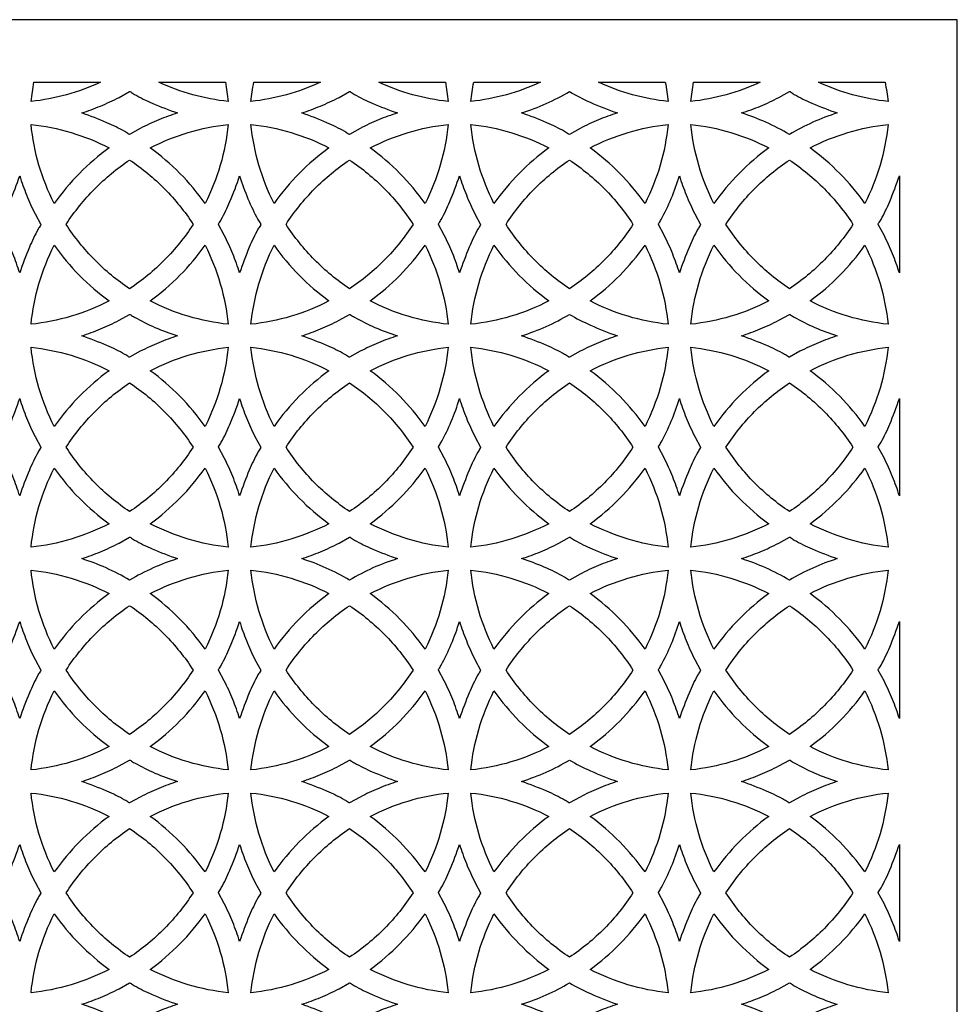
# Model space of a CAD drawing. Extents: x -96 to 96, y -125 to 125.
# Drawn here: x 68 to 96, y -41 to -11 of the extents above; entities that cross this region are included whole.
import ezdxf

# ---------------------------------------------------------------- set-up
doc = ezdxf.new("R2010")
doc.units = 0
doc.layers.add('PAGE_5', color=18, linetype='CONTINUOUS')

msp = doc.modelspace()

# ---------------------------------------------------------------- linework, layer by layer
at = {"layer": 'PAGE_5'}
msp.add_lwpolyline([(39.084, -10.763), (39.084, -125.2), (96.304, -125.2), (96.304, -10.763)], close=True, dxfattribs=at)
for points in [[(68.126, -12.67), (70.159, -12.67, -0.04163), (69.123, -13.052, -0.041738), (68.04, -13.257, -0.005428), (68.08, -12.963, -0.005432)], [(73.971, -12.67, -0.005322), (74.017, -12.963, -0.005317), (74.057, -13.257, -0.04175), (72.974, -13.052, -0.041716), (71.938, -12.67)], [(74.836, -12.67), (76.869, -12.67, -0.041716), (75.834, -13.052, -0.04175), (74.751, -13.257, -0.005317), (74.79, -12.963, -0.005322)], [(80.682, -12.67, -0.005434), (80.728, -12.963, -0.005429), (80.767, -13.257, -0.041738), (79.684, -13.052, -0.041699), (78.649, -12.67)], [(81.547, -12.67), (83.58, -12.67, -0.041716), (82.545, -13.052, -0.04175), (81.461, -13.257, -0.005206), (81.501, -12.963, -0.005212)], [(87.394, -12.67, -0.005436), (87.439, -12.963, -0.00543), (87.477, -13.257, -0.041739), (86.393, -13.052, -0.041812), (85.359, -12.67)], [(88.257, -12.67), (90.289, -12.67, -0.041864), (89.255, -13.052, -0.041826), (88.171, -13.257, -0.005428), (88.211, -12.963, -0.005432)], [(94.103, -12.67, -0.005432), (94.149, -12.963, -0.005428), (94.189, -13.257, -0.041643), (93.106, -13.052, -0.041481), (92.068, -12.67)], [(72.51, -13.608, 0.021422), (71.935, -13.818, 0.021051), (71.37, -14.081), (71.049, -14.261, -0.161749), (71.016, -14.25, 0.035443), (70.901, -14.174, 0.025973), (70.357, -13.906, 0.019051), (69.587, -13.608, 0.021045), (70.163, -13.396, 0.020802), (70.727, -13.134), (71.049, -12.955, -0.161793), (71.082, -12.966, 0.035577), (71.197, -13.042, 0.026022), (71.736, -13.308, 0.018824)], [(79.221, -13.608, 0.021386), (78.646, -13.818, 0.020994), (78.081, -14.081), (77.759, -14.261, -0.161837), (77.727, -14.25, 0.035533), (77.611, -14.174, 0.026068), (77.069, -13.906, 0.019039), (76.298, -13.608, 0.02101), (76.875, -13.396, 0.020849), (77.438, -13.134), (77.759, -12.955, -0.161787), (77.792, -12.966, 0.035546), (77.908, -13.042, 0.025946), (78.447, -13.308, 0.018788)], [(85.93, -13.608, 0.021239), (85.358, -13.818, 0.020714), (84.792, -14.081), (84.47, -14.261, -0.161922), (84.437, -14.25, 0.035695), (84.322, -14.174, 0.026342), (83.782, -13.907, 0.019107), (83.007, -13.608, 0.02774), (83.763, -13.319, 0.028229), (84.47, -12.955, 0.027436), (85.103, -13.281, 0.021931)], [(92.642, -13.608, 0.028256), (91.893, -13.893, 0.028269), (91.182, -14.261, 0.027698), (90.463, -13.892, 0.028056), (89.718, -13.608, 0.021077), (90.294, -13.397, 0.02074), (90.859, -13.134), (91.182, -12.955, -0.161883), (91.214, -12.966, 0.035658), (91.329, -13.042, 0.026215), (91.867, -13.308, 0.018934)], [(70.42, -14.673, 0.040754), (69.516, -15.451, 0.040526), (68.745, -16.369, -0.045934), (68.282, -15.197, -0.04593), (68.04, -13.96, -0.047132), (69.261, -14.204, -0.046961)], [(71.678, -14.673, -0.047039), (72.835, -14.204, -0.047152), (74.057, -13.96, -0.04591), (73.815, -15.198, -0.045955), (73.352, -16.369, 0.040569), (72.583, -15.452, 0.040665)], [(77.13, -14.673, 0.040744), (76.225, -15.452, 0.04062), (75.456, -16.369, -0.045934), (74.992, -15.197, -0.04593), (74.751, -13.96, -0.047122), (75.972, -14.204, -0.046922)], [(78.388, -14.673, -0.04699), (79.546, -14.204, -0.047141), (80.767, -13.96, -0.046073), (80.526, -15.196, -0.046), (80.063, -16.369, 0.040435), (79.292, -15.451, 0.040688)], [(83.841, -14.673, 0.040746), (82.938, -15.45, 0.040447), (82.166, -16.369, -0.045934), (81.703, -15.197, -0.04593), (81.461, -13.96, -0.047122), (82.682, -14.204, -0.046955)], [(85.098, -14.673, -0.04697), (86.255, -14.204, -0.047094), (87.477, -13.96, -0.046189), (87.237, -15.197, -0.046192), (86.774, -16.369, 0.04028), (86.001, -15.45, 0.040632)], [(90.55, -14.673, 0.0408), (89.645, -15.453, 0.040776), (88.877, -16.369, -0.045926), (88.415, -15.201, -0.045617), (88.171, -13.96, -0.047181), (89.393, -14.204, -0.047058)], [(91.81, -14.673, -0.047058), (92.967, -14.204, -0.047181), (94.189, -13.96, -0.04563), (93.945, -15.202, -0.046009), (93.483, -16.369, 0.040776), (92.715, -15.453, 0.0408)], [(72.986, -17.006, -0.051051), (72.116, -18.089, -0.051298), (71.049, -18.969, -0.051375), (69.982, -18.09, -0.051083), (69.111, -17.006, -0.051119), (69.983, -15.922, -0.051467), (71.049, -15.044, -0.05139), (72.115, -15.923, -0.051087)], [(79.697, -17.006, -0.051061), (78.826, -18.09, -0.051345), (77.759, -18.969, -0.051406), (76.693, -18.09, -0.051106), (75.822, -17.006, -0.051141), (76.693, -15.922, -0.051497), (77.759, -15.044, -0.051437), (78.826, -15.922, -0.051097)], [(86.407, -17.006, -0.05129), (85.538, -18.089, -0.051457), (84.47, -18.969, -0.051345), (83.403, -18.09, -0.051061), (82.533, -17.006, -0.051097), (83.403, -15.922, -0.051437), (84.47, -15.044, -0.051549), (85.537, -15.923, -0.051326)], [(89.242, -17.006, -0.050877), (90.116, -15.92, -0.051415), (91.182, -15.044, -0.051141), (92.246, -15.922, -0.050676), (93.118, -17.006, -0.05064), (92.246, -18.09, -0.051049), (91.182, -18.969, -0.051323), (90.116, -18.091, -0.050841)], [(67.694, -18.487, 0.020878), (67.485, -17.904, 0.020595), (67.226, -17.332), (67.048, -17.006, -0.158403), (67.06, -16.973, 0.034842), (67.134, -16.856, 0.025579), (67.398, -16.309, 0.018586), (67.694, -15.526, 0.020811), (67.902, -16.109, 0.020513), (68.161, -16.681), (68.339, -17.006, -0.158212), (68.327, -17.039, 0.034762), (68.253, -17.156, 0.025511), (67.988, -17.705, 0.018582)], [(74.404, -18.487, 0.020721), (74.195, -17.903, 0.020489), (73.936, -17.332), (73.759, -17.006, -0.158199), (73.77, -16.973, 0.034786), (73.845, -16.856, 0.025463), (74.109, -16.309, 0.018459), (74.404, -15.526, 0.024324), (74.659, -16.226, 0.025875), (74.963, -16.856, 0.035568), (75.038, -16.973, -0.162195), (75.049, -17.006, -0.162191), (75.038, -17.04, 0.035559), (74.963, -17.156, 0.025892), (74.699, -17.704, 0.018814)], [(81.114, -18.487, 0.021208), (80.908, -17.907, 0.020678), (80.647, -17.332), (80.469, -17.006, -0.15826), (80.481, -16.973, 0.034747), (80.555, -16.856, 0.025609), (80.821, -16.305, 0.018811), (81.114, -15.526, 0.020846), (81.322, -16.108, 0.020505), (81.582, -16.681), (81.759, -17.006, -0.158233), (81.748, -17.039, 0.034744), (81.673, -17.156, 0.025489), (81.409, -17.706, 0.018601)], [(87.824, -18.487, 0.02145), (87.62, -17.911, 0.02065), (87.358, -17.332), (87.181, -17.006, -0.157727), (87.193, -16.973, 0.03453), (87.267, -16.856, 0.025494), (87.574, -16.216, 0.024654), (87.824, -15.526, 0.020643), (88.033, -16.107, 0.020205), (88.293, -16.681), (88.47, -17.006, -0.157725), (88.459, -17.039, 0.034491), (88.384, -17.156, 0.025085), (88.119, -17.707, 0.018388)], [(94.536, -18.487, 0.020683), (94.328, -17.906, 0.020226), (94.067, -17.332), (93.89, -17.006, -0.157733), (93.901, -16.973, 0.0345), (93.976, -16.856, 0.025068), (94.241, -16.306, 0.018357), (94.536, -15.526)], [(70.42, -19.339, -0.046961), (69.261, -19.809, -0.047132), (68.04, -20.053, -0.045931), (68.282, -18.815, -0.045976), (68.745, -17.643, 0.040518), (69.515, -18.561, 0.040675)], [(71.678, -19.339, 0.040585), (72.584, -18.56, 0.040561), (73.352, -17.643, -0.045997), (73.815, -18.815, -0.045911), (74.057, -20.053, -0.047152), (72.835, -19.809, -0.047039)], [(77.13, -19.339, -0.046922), (75.972, -19.809, -0.047122), (74.751, -20.053, -0.045931), (74.992, -18.815, -0.045976), (75.456, -17.643, 0.040612), (76.225, -18.56, 0.040665)], [(78.388, -19.339, 0.040609), (79.293, -18.561, 0.040427), (80.063, -17.643, -0.046042), (80.526, -18.816, -0.046075), (80.767, -20.053, -0.047141), (79.546, -19.809, -0.04699)], [(83.841, -19.339, -0.046955), (82.682, -19.809, -0.047122), (81.461, -20.053, -0.045931), (81.703, -18.815, -0.045976), (82.166, -17.643, 0.040439), (82.937, -18.562, 0.040666)], [(85.098, -19.339, 0.040553), (86.002, -18.562, 0.040272), (86.774, -17.643, -0.046234), (87.237, -18.815, -0.046191), (87.477, -20.053, -0.047094), (86.255, -19.809, -0.04697)], [(90.55, -19.339, -0.047058), (89.393, -19.809, -0.047181), (88.171, -20.053, -0.045618), (88.415, -18.811, -0.045968), (88.877, -17.643, 0.040768), (89.644, -18.559, 0.040721)], [(91.81, -19.339, 0.040721), (92.716, -18.559, 0.040768), (93.483, -17.643, -0.04605), (93.945, -18.81, -0.045631), (94.189, -20.053, -0.047181), (92.967, -19.809, -0.047058)], [(69.587, -20.404, 0.021563), (70.16, -20.195, 0.021051), (70.727, -19.931), (71.049, -19.751, -0.162038), (71.082, -19.762, 0.035607), (71.197, -19.838, 0.026253), (71.822, -20.147, 0.024913), (72.51, -20.404, 0.021174), (71.935, -20.615, 0.020824), (71.37, -20.878), (71.049, -21.057, -0.161382), (71.016, -21.046, 0.035296), (70.901, -20.97, 0.025698), (70.357, -20.702, 0.018833)], [(76.298, -20.404, 0.021528), (76.872, -20.194, 0.021098), (77.438, -19.931), (77.759, -19.751, -0.162032), (77.792, -19.762, 0.035576), (77.908, -19.838, 0.026177), (78.533, -20.148, 0.02487), (79.221, -20.404, 0.021138), (78.646, -20.615, 0.020768), (78.081, -20.878), (77.759, -21.057, -0.161471), (77.727, -21.046, 0.035385), (77.611, -20.97, 0.025792), (77.07, -20.703, 0.01882)], [(83.007, -20.404, 0.028322), (83.758, -20.119, 0.028429), (84.47, -19.751, 0.027635), (85.107, -20.079, 0.022347), (85.93, -20.404, 0.020991), (85.358, -20.615, 0.020488), (84.792, -20.878), (84.47, -21.057, -0.161555), (84.437, -21.046, 0.035547), (84.322, -20.97, 0.026067), (83.782, -20.704, 0.018889)], [(89.718, -20.404, 0.021594), (90.291, -20.195, 0.020989), (90.859, -19.931), (91.182, -19.751, -0.162128), (91.214, -19.762, 0.035688), (91.329, -19.838, 0.026446), (91.953, -20.147, 0.025048), (92.642, -20.404, 0.02129), (92.066, -20.615, 0.020975), (91.502, -20.878), (91.182, -21.057, -0.161331), (91.149, -21.046, 0.035198), (91.033, -20.97, 0.02558), (90.488, -20.702, 0.018841)], [(70.42, -21.47, 0.040675), (69.515, -22.248, 0.040518), (68.745, -23.166, -0.046033), (68.282, -21.994, -0.045943), (68.04, -20.756, -0.047059), (69.262, -21, -0.046928)], [(71.678, -21.47, -0.047006), (72.835, -21, -0.047079), (74.057, -20.756, -0.045923), (73.815, -21.995, -0.046054), (73.352, -23.166, 0.040561), (72.584, -22.249, 0.040585)], [(77.13, -21.47, 0.040665), (76.225, -22.249, 0.040612), (75.456, -23.166, -0.046033), (74.993, -21.994, -0.045943), (74.751, -20.756, -0.047049), (75.972, -21, -0.046889)], [(78.388, -21.47, -0.046957), (79.546, -21, -0.047068), (80.767, -20.756, -0.046086), (80.526, -21.993, -0.046099), (80.063, -23.166, 0.040427), (79.293, -22.248, 0.040609)], [(83.841, -21.47, 0.040666), (82.937, -22.247, 0.040439), (82.166, -23.166, -0.046033), (81.703, -21.994, -0.045943), (81.461, -20.756, -0.04705), (82.683, -21, -0.046922)], [(85.098, -21.47, -0.046936), (86.255, -21, -0.047021), (87.477, -20.756, -0.046202), (87.237, -21.994, -0.046291), (86.774, -23.166, 0.040272), (86.002, -22.247, 0.040553)], [(90.55, -21.47, 0.040721), (89.644, -22.25, 0.040768), (88.877, -23.166, -0.046025), (88.415, -21.998, -0.04563), (88.171, -20.756, -0.047108), (89.393, -21, -0.047024)], [(91.81, -21.47, -0.047024), (92.967, -21, -0.047108), (94.189, -20.756, -0.045643), (93.945, -21.999, -0.046108), (93.483, -23.166, 0.040768), (92.716, -22.25, 0.040721)], [(72.986, -23.803, -0.05108), (72.116, -24.886, -0.051321), (71.049, -25.765, -0.051397), (69.982, -24.886, -0.051113), (69.111, -23.803, -0.051077), (69.982, -22.72, -0.051306), (71.049, -21.84, -0.051229), (72.116, -22.72, -0.051044)], [(79.697, -23.803, -0.05109), (78.826, -24.886, -0.051367), (77.759, -25.765, -0.051428), (76.692, -24.886, -0.051135), (75.822, -23.803, -0.051099), (76.692, -22.72, -0.051336), (77.759, -21.84, -0.051275), (78.827, -22.72, -0.051054)], [(86.407, -23.803, -0.05132), (85.538, -24.885, -0.051479), (84.47, -25.765, -0.051367), (83.403, -24.886, -0.05109), (82.533, -23.803, -0.051054), (83.403, -22.72, -0.051275), (84.47, -21.84, -0.051388), (85.538, -22.721, -0.051284)], [(89.242, -23.803, -0.050834), (90.115, -22.718, -0.051254), (91.182, -21.84, -0.05098), (92.247, -22.72, -0.050633), (93.118, -23.803, -0.050669), (92.246, -24.887, -0.051071), (91.182, -25.765, -0.051346), (90.116, -24.888, -0.05087)], [(67.694, -25.284, 0.020867), (67.485, -24.701, 0.02056), (67.226, -24.128), (67.048, -23.803, -0.158365), (67.06, -23.77, 0.034827), (67.134, -23.653, 0.025595), (67.399, -23.105, 0.018617), (67.694, -22.322, 0.020851), (67.902, -22.905, 0.020535), (68.161, -23.477), (68.339, -23.803, -0.158157), (68.327, -23.836, 0.034726), (68.253, -23.953, 0.025459), (67.988, -24.502, 0.018568)], [(74.404, -25.284, 0.02071), (74.196, -24.7, 0.020455), (73.936, -24.128), (73.759, -23.803, -0.158161), (73.77, -23.77, 0.034772), (73.845, -23.653, 0.025479), (74.109, -23.105, 0.01849), (74.404, -22.322, 0.021089), (74.612, -22.906, 0.020828), (74.871, -23.477), (75.049, -23.803, -0.158685), (75.038, -23.836, 0.034961), (74.963, -23.953, 0.02584), (74.699, -24.501, 0.0188)], [(81.114, -25.284, 0.021197), (80.908, -24.704, 0.020644), (80.647, -24.128), (80.469, -23.803, -0.158222), (80.481, -23.77, 0.034732), (80.555, -23.653, 0.025626), (80.862, -23.017, 0.02446), (81.114, -22.322, 0.020885), (81.322, -22.904, 0.020527), (81.582, -23.477), (81.759, -23.803, -0.158178), (81.748, -23.836, 0.034708), (81.673, -23.953, 0.025437), (81.409, -24.502, 0.018587)], [(87.824, -25.284, 0.021439), (87.62, -24.708, 0.020616), (87.358, -24.128), (87.181, -23.803, -0.157689), (87.193, -23.77, 0.034515), (87.267, -23.653, 0.02551), (87.575, -23.012, 0.024696), (87.824, -22.322, 0.020683), (88.032, -22.903, 0.020226), (88.293, -23.477), (88.47, -23.803, -0.15767), (88.459, -23.836, 0.034454), (88.384, -23.953, 0.025033), (88.119, -24.504, 0.018374)], [(94.536, -25.284, 0.020672), (94.328, -24.703, 0.020192), (94.067, -24.128), (93.89, -23.803, -0.157694), (93.901, -23.77, 0.034486), (93.976, -23.653, 0.025085), (94.241, -23.102, 0.018388), (94.536, -22.322)], [(70.42, -26.136, -0.046939), (69.261, -26.606, -0.047152), (68.04, -26.85, -0.045924), (68.282, -25.611, -0.045989), (68.745, -24.44, 0.040621), (69.515, -25.358, 0.040791)], [(71.678, -26.136, 0.040701), (72.584, -25.356, 0.040664), (73.352, -24.44, -0.04601), (73.815, -25.611, -0.045904), (74.057, -26.85, -0.047172), (72.836, -26.606, -0.047018)], [(77.13, -26.136, -0.0469), (75.971, -26.606, -0.047142), (74.751, -26.85, -0.045924), (74.992, -25.611, -0.045989), (75.456, -24.44, 0.040716), (76.225, -25.357, 0.040781)], [(78.388, -26.136, 0.040725), (79.293, -25.358, 0.040531), (80.063, -24.44, -0.046055), (80.526, -25.612, -0.046067), (80.767, -26.85, -0.047161), (79.547, -26.606, -0.046969)], [(83.841, -26.136, -0.046933), (82.682, -26.606, -0.047142), (81.461, -26.85, -0.045924), (81.703, -25.611, -0.045989), (82.166, -24.44, 0.040542), (82.937, -25.359, 0.040783)], [(85.098, -26.136, 0.040669), (86.002, -25.359, 0.040376), (86.774, -24.44, -0.046247), (87.237, -25.611, -0.046183), (87.477, -26.85, -0.047114), (86.256, -26.606, -0.046948)], [(88.171, -26.85, -0.045611), (88.415, -25.608, -0.045981), (88.877, -24.44, 0.040871), (89.644, -25.356, 0.040837), (90.55, -26.136, -0.047036), (89.392, -26.606, -0.047201)], [(91.81, -26.136, 0.040837), (92.716, -25.356, 0.040871), (93.483, -24.44, -0.046064), (93.945, -25.607, -0.045624), (94.189, -26.85, -0.047201), (92.968, -26.606, -0.047036)], [(71.049, -27.855, 0.028), (70.333, -27.486, 0.02821), (69.587, -27.202, 0.021191), (70.16, -26.991, 0.020712), (70.727, -26.728), (71.049, -26.548, -0.161488), (71.082, -26.56, 0.035386), (71.197, -26.635, 0.02584), (71.739, -26.903, 0.018886), (72.51, -27.202, 0.028261), (71.762, -27.486, 0.028202)], [(77.759, -27.855, 0.028127), (77.046, -27.487, 0.028194), (76.298, -27.202, 0.021167), (76.871, -26.991, 0.020691), (77.438, -26.728), (77.759, -26.548, -0.161422), (77.792, -26.56, 0.035345), (77.908, -26.635, 0.025764), (78.45, -26.903, 0.01885), (79.221, -27.202, 0.02821), (78.473, -27.486, 0.028116)], [(83.007, -27.202, 0.021202), (83.585, -26.99, 0.020939), (84.149, -26.728), (84.47, -26.548, -0.161281), (84.503, -26.56, 0.035152), (84.618, -26.635, 0.025376), (85.163, -26.904, 0.018692), (85.93, -27.202, 0.021363), (85.358, -27.411, 0.020827), (84.792, -27.675), (84.47, -27.855, -0.162105), (84.437, -27.843, 0.035768), (84.322, -27.767, 0.02648), (83.7, -27.46, 0.024888)], [(89.718, -27.202, 0.021223), (90.291, -26.992, 0.02065), (90.859, -26.728), (91.182, -26.548, -0.161578), (91.214, -26.56, 0.035468), (91.329, -26.635, 0.026033), (91.87, -26.903, 0.018996), (92.642, -27.202, 0.028417), (91.893, -27.487, 0.028415), (91.182, -27.855, 0.027843), (90.463, -27.485, 0.028217)], [(70.42, -28.267, 0.0407), (69.515, -29.045, 0.040557), (68.745, -29.963, -0.045941), (68.282, -28.791, -0.045913), (68.04, -27.553, -0.047072), (69.263, -27.797, -0.04701)], [(71.678, -28.267, -0.047088), (72.834, -27.797, -0.047093), (74.057, -27.553, -0.045893), (73.815, -28.791, -0.045963), (73.352, -29.963, 0.040599), (72.584, -29.047, 0.040611)], [(77.13, -28.267, 0.040691), (76.224, -29.046, 0.040651), (75.456, -29.963, -0.045941), (74.992, -28.791, -0.045913), (74.751, -27.553, -0.047062), (75.973, -27.797, -0.046971)], [(78.388, -28.267, -0.047039), (79.545, -27.797, -0.047082), (80.767, -27.553, -0.046056), (80.526, -28.79, -0.046008), (80.063, -29.963, 0.040466), (79.293, -29.045, 0.040634)], [(83.841, -28.267, 0.040692), (82.937, -29.044, 0.040477), (82.166, -29.963, -0.045941), (81.703, -28.791, -0.045913), (81.461, -27.553, -0.047063), (82.684, -27.797, -0.047004)], [(85.098, -28.267, -0.047019), (86.254, -27.797, -0.047034), (87.477, -27.553, -0.046172), (87.237, -28.791, -0.046199), (86.774, -29.963, 0.040311), (86.002, -29.044, 0.040579)], [(88.171, -27.553, -0.047122), (89.394, -27.797, -0.047107), (90.55, -28.267, 0.040747), (89.644, -29.047, 0.040806), (88.877, -29.963, -0.045934), (88.415, -28.795, -0.0456)], [(91.81, -28.267, -0.047107), (92.966, -27.797, -0.047122), (94.189, -27.553, -0.045613), (93.945, -28.795, -0.046016), (93.483, -29.963, 0.040806), (92.716, -29.047, 0.040747)], [(72.986, -30.6, -0.051057), (72.115, -31.683, -0.051368), (71.049, -32.562, -0.051445), (69.983, -31.684, -0.05109), (69.111, -30.6, -0.051096), (69.983, -29.515, -0.051515), (71.049, -28.637, -0.051438), (72.115, -29.515, -0.051064)], [(79.697, -30.6, -0.051067), (78.826, -31.684, -0.051414), (77.759, -32.562, -0.051475), (76.693, -31.684, -0.051112), (75.822, -30.6, -0.051118), (76.694, -29.515, -0.051545), (77.759, -28.637, -0.051484), (78.825, -29.515, -0.051074)], [(86.407, -30.6, -0.051297), (85.537, -31.683, -0.051527), (84.47, -32.562, -0.051414), (83.404, -31.684, -0.051067), (82.533, -30.6, -0.051074), (83.404, -29.515, -0.051484), (84.47, -28.637, -0.051596), (85.537, -29.516, -0.051303)], [(89.242, -30.6, -0.050854), (90.117, -29.513, -0.051463), (91.182, -28.637, -0.051189), (92.245, -29.514, -0.050653), (93.118, -30.6, -0.050646), (92.246, -31.684, -0.051119), (91.182, -32.562, -0.051393), (90.116, -31.685, -0.050847)], [(67.694, -32.08, 0.020854), (67.485, -31.497, 0.020574), (67.226, -30.925), (67.048, -30.6, -0.158409), (67.06, -30.567, 0.034826), (67.134, -30.45, 0.025611), (67.399, -29.901, 0.018648), (67.694, -29.119, 0.020891), (67.902, -29.702, 0.020556), (68.161, -30.274), (68.339, -30.6, -0.158231), (68.327, -30.633, 0.034764), (68.253, -30.75, 0.025489), (67.989, -31.298, 0.018562)], [(74.404, -32.08, 0.020697), (74.195, -31.496, 0.020469), (73.936, -30.925), (73.759, -30.6, -0.158205), (73.77, -30.567, 0.034771), (73.845, -30.45, 0.025496), (74.109, -29.902, 0.018521), (74.404, -29.119, 0.021128), (74.612, -29.702, 0.02085), (74.871, -30.274), (75.049, -30.6, -0.15876), (75.038, -30.633, 0.034999), (74.963, -30.75, 0.02587), (74.699, -31.297, 0.018795)], [(81.114, -32.08, 0.021184), (80.907, -31.5, 0.020658), (80.647, -30.925), (80.469, -30.6, -0.158266), (80.481, -30.567, 0.034731), (80.555, -30.45, 0.025642), (80.862, -29.813, 0.024502), (81.114, -29.119, 0.020925), (81.322, -29.701, 0.020549), (81.582, -30.274), (81.759, -30.6, -0.158252), (81.748, -30.633, 0.034746), (81.673, -30.75, 0.025467), (81.409, -31.299, 0.018581)], [(87.824, -32.08, 0.021427), (87.62, -31.504, 0.02063), (87.358, -30.925), (87.181, -30.6, -0.157733), (87.193, -30.567, 0.034514), (87.267, -30.45, 0.025526), (87.575, -29.809, 0.024738), (87.824, -29.119, 0.020722), (88.032, -29.699, 0.020248), (88.293, -30.274), (88.47, -30.6, -0.157744), (88.459, -30.633, 0.034492), (88.384, -30.75, 0.025063), (88.119, -31.3, 0.018368)], [(94.536, -32.08, 0.020659), (94.328, -31.499, 0.020206), (94.067, -30.925), (93.89, -30.6, -0.157738), (93.901, -30.567, 0.034484), (93.976, -30.45, 0.025101), (94.241, -29.898, 0.018419), (94.536, -29.119)], [(70.42, -32.933, -0.046928), (69.262, -33.402, -0.047059), (68.04, -33.647, -0.045922), (68.282, -32.409, -0.045938), (68.745, -31.237, 0.040518), (69.515, -32.154, 0.040675)], [(71.678, -32.933, 0.040585), (72.584, -32.153, 0.040561), (73.352, -31.237, -0.045959), (73.815, -32.408, -0.045902), (74.057, -33.647, -0.047079), (72.835, -33.402, -0.047006)], [(77.13, -32.933, -0.046889), (75.972, -33.402, -0.047049), (74.751, -33.647, -0.045922), (74.992, -32.409, -0.045938), (75.456, -31.237, 0.040612), (76.225, -32.153, 0.040665)], [(78.388, -32.933, 0.040609), (79.293, -32.154, 0.040427), (80.063, -31.237, -0.046004), (80.526, -32.41, -0.046065), (80.767, -33.647, -0.047068), (79.546, -33.402, -0.046957)], [(83.841, -32.933, -0.046922), (82.683, -33.402, -0.04705), (81.461, -33.647, -0.045922), (81.703, -32.409, -0.045938), (82.166, -31.237, 0.040439), (82.937, -32.155, 0.040666)], [(85.098, -32.933, 0.040553), (86.002, -32.155, 0.040272), (86.774, -31.237, -0.046196), (87.237, -32.409, -0.046181), (87.477, -33.647, -0.047021), (86.255, -33.402, -0.046936)], [(90.55, -32.933, -0.047024), (89.393, -33.402, -0.047108), (88.171, -33.647, -0.045608), (88.415, -32.405, -0.04593), (88.877, -31.237, 0.040768), (89.644, -32.152, 0.040721)], [(91.81, -32.933, 0.040721), (92.716, -32.152, 0.040768), (93.483, -31.237, -0.046012), (93.945, -32.404, -0.045621), (94.189, -33.647, -0.047108), (92.967, -33.402, -0.047024)], [(69.587, -33.998, 0.021412), (70.16, -33.788, 0.020878), (70.727, -33.524), (71.049, -33.345, -0.161671), (71.082, -33.356, 0.035463), (71.197, -33.432, 0.026031), (71.822, -33.741, 0.024733), (72.51, -33.998, 0.021306), (71.936, -34.208, 0.02087), (71.37, -34.472), (71.049, -34.651, -0.161403), (71.016, -34.64, 0.035282), (70.901, -34.564, 0.025729), (70.356, -34.295, 0.018927)], [(76.298, -33.998, 0.021387), (76.87, -33.788, 0.020857), (77.438, -33.524), (77.759, -33.345, -0.161604), (77.792, -33.356, 0.035423), (77.908, -33.432, 0.025956), (78.451, -33.7, 0.019034), (79.221, -33.998, 0.02127), (78.647, -34.208, 0.020813), (78.081, -34.472), (77.759, -34.651, -0.161491), (77.727, -34.64, 0.035371), (77.611, -34.564, 0.025824), (77.068, -34.296, 0.018914)], [(83.007, -33.998, 0.028112), (83.758, -33.712, 0.028187), (84.47, -33.345, 0.027395), (85.107, -33.673, 0.022172), (85.93, -33.998, 0.021122), (85.359, -34.208, 0.020533), (84.792, -34.472), (84.47, -34.651, -0.161575), (84.437, -34.64, 0.035533), (84.322, -34.564, 0.026098), (83.781, -34.297, 0.018982)], [(89.718, -33.998, 0.021444), (90.29, -33.789, 0.020817), (90.859, -33.524), (91.182, -33.345, -0.161761), (91.214, -33.356, 0.035545), (91.329, -33.432, 0.026224), (91.954, -33.741, 0.024869), (92.642, -33.998, 0.021421), (92.067, -34.208, 0.02102), (91.502, -34.472), (91.182, -34.651, -0.161352), (91.149, -34.64, 0.035183), (91.033, -34.564, 0.025611), (90.486, -34.295, 0.018934)], [(70.42, -35.063, 0.040765), (69.515, -35.841, 0.040583), (68.745, -36.759, -0.046017), (68.282, -35.588, -0.045933), (68.04, -34.35, -0.047039), (69.262, -34.594, -0.046949)], [(71.678, -35.063, -0.047028), (72.834, -34.594, -0.047059), (74.057, -34.35, -0.045913), (73.815, -35.588, -0.046039), (73.352, -36.759, 0.040625), (72.584, -35.842, 0.040676)], [(77.13, -35.063, 0.040756), (76.225, -35.842, 0.040677), (75.456, -36.759, -0.046017), (74.993, -35.588, -0.045933), (74.751, -34.35, -0.047029), (75.973, -34.594, -0.04691)], [(78.388, -35.063, -0.046979), (79.545, -34.594, -0.047048), (80.767, -34.35, -0.046076), (80.526, -35.587, -0.046084), (80.063, -36.759, 0.040492), (79.292, -35.841, 0.040699)], [(83.841, -35.063, 0.040757), (82.937, -35.84, 0.040503), (82.166, -36.759, -0.046017), (81.703, -35.588, -0.045933), (81.461, -34.35, -0.047029), (82.683, -34.594, -0.046943)], [(85.098, -35.063, -0.046958), (86.254, -34.594, -0.047001), (87.477, -34.35, -0.046192), (87.237, -35.588, -0.046276), (86.774, -36.759, 0.040337), (86.002, -35.84, 0.040644)], [(88.171, -34.35, -0.047088), (89.394, -34.594, -0.047046), (90.55, -35.063, 0.040812), (89.644, -35.843, 0.040832), (88.877, -36.759, -0.04601), (88.415, -35.592, -0.04562)], [(91.81, -35.063, -0.047046), (92.966, -34.594, -0.047088), (94.189, -34.35, -0.045633), (93.945, -35.593, -0.046092), (93.483, -36.759, 0.040832), (92.716, -35.843, 0.040812)], [(72.986, -37.396, -0.051103), (72.116, -38.479, -0.051378), (71.049, -39.358, -0.051455), (69.982, -38.48, -0.051135), (69.111, -37.396, -0.051099), (69.982, -36.313, -0.051363), (71.049, -35.434, -0.051286), (72.116, -36.314, -0.051067)], [(79.697, -37.396, -0.051113), (78.826, -38.48, -0.051424), (77.759, -39.358, -0.051485), (76.693, -38.48, -0.051157), (75.822, -37.396, -0.051121), (76.692, -36.313, -0.051393), (77.759, -35.434, -0.051333), (78.826, -36.313, -0.051077)], [(86.407, -37.396, -0.051342), (85.538, -38.479, -0.051537), (84.47, -39.358, -0.051424), (83.403, -38.48, -0.051113), (82.533, -37.396, -0.051077), (83.403, -36.313, -0.051333), (84.47, -35.434, -0.051445), (85.538, -36.314, -0.051306)], [(89.242, -37.396, -0.050857), (90.115, -36.312, -0.051311), (91.182, -35.434, -0.051037), (92.246, -36.313, -0.050656), (93.118, -37.396, -0.050692), (92.246, -38.48, -0.051129), (91.182, -39.358, -0.051403), (90.116, -38.482, -0.050893)], [(67.694, -38.877, 0.020843), (67.485, -38.294, 0.02054), (67.226, -37.722), (67.048, -37.396, -0.1583), (67.06, -37.363, 0.034786), (67.134, -37.246, 0.025499), (67.399, -36.698, 0.018562), (67.694, -35.916, 0.020792), (67.902, -36.498, 0.020459), (68.161, -37.07), (68.339, -37.396, -0.158118), (68.327, -37.429, 0.034718), (68.253, -37.546, 0.025437), (67.988, -38.095, 0.018548)], [(74.404, -38.877, 0.020686), (74.195, -38.293, 0.020435), (73.936, -37.722), (73.759, -37.396, -0.158096), (73.77, -37.363, 0.03473), (73.845, -37.246, 0.025384), (74.109, -36.699, 0.018435), (74.404, -35.916, 0.02103), (74.612, -36.499, 0.020752), (74.871, -37.07), (75.049, -37.396, -0.158646), (75.038, -37.429, 0.034953), (74.963, -37.546, 0.025818), (74.699, -38.094, 0.01878)], [(81.114, -38.877, 0.021173), (80.908, -38.297, 0.020624), (80.647, -37.722), (80.469, -37.396, -0.158157), (80.481, -37.363, 0.034691), (80.555, -37.246, 0.02553), (80.821, -36.694, 0.018787), (81.114, -35.916, 0.020827), (81.322, -36.498, 0.020452), (81.582, -37.07), (81.759, -37.396, -0.158139), (81.748, -37.429, 0.0347), (81.673, -37.546, 0.025415), (81.409, -38.096, 0.018567)], [(87.824, -35.916, 0.020624), (88.032, -36.496, 0.020151), (88.293, -37.07), (88.47, -37.396, -0.157631), (88.459, -37.429, 0.034446), (88.384, -37.546, 0.025011), (88.119, -38.097, 0.018353), (87.824, -38.877, 0.021416), (87.62, -38.301, 0.020595), (87.358, -37.722), (87.181, -37.396, -0.157624), (87.193, -37.363, 0.034473), (87.267, -37.246, 0.025415), (87.575, -36.605, 0.024628)], [(94.536, -38.877, 0.020648), (94.328, -38.297, 0.020171), (94.067, -37.722), (93.89, -37.396, -0.15763), (93.901, -37.363, 0.034444), (93.976, -37.246, 0.024989), (94.241, -36.695, 0.018333), (94.536, -35.916)], [(70.42, -39.729, -0.04701), (69.263, -40.199, -0.047072), (68.04, -40.443, -0.045951), (68.282, -39.205, -0.046029), (68.745, -38.034, 0.040536), (69.515, -38.951, 0.040661)], [(71.678, -39.729, 0.040571), (72.584, -38.949, 0.040578), (73.352, -38.034, -0.046051), (73.815, -39.204, -0.045931), (74.057, -40.443, -0.047093), (72.834, -40.198, -0.047088)], [(77.13, -39.729, -0.046971), (75.973, -40.199, -0.047062), (74.751, -40.443, -0.045951), (74.992, -39.205, -0.046029), (75.456, -38.034, 0.04063), (76.224, -38.95, 0.040651)], [(78.388, -39.729, 0.040595), (79.293, -38.951, 0.040445), (80.063, -38.034, -0.046096), (80.526, -39.206, -0.046094), (80.767, -40.443, -0.047082), (79.545, -40.198, -0.047039)], [(83.841, -39.729, -0.047004), (82.684, -40.199, -0.047063), (81.461, -40.443, -0.045951), (81.703, -39.205, -0.046029), (82.166, -38.034, 0.040456), (82.937, -38.951, 0.040652)], [(85.098, -39.729, 0.040539), (86.002, -38.952, 0.04029), (86.774, -38.034, -0.046288), (87.237, -39.205, -0.04621), (87.477, -40.443, -0.047034), (86.254, -40.198, -0.047019)], [(88.877, -38.034, 0.040785), (89.644, -38.949, 0.040707), (90.55, -39.729, -0.047107), (89.394, -40.199, -0.047122), (88.171, -40.443, -0.045638), (88.415, -39.201, -0.046022)], [(91.81, -39.729, 0.040707), (92.716, -38.949, 0.040785), (93.483, -38.034, -0.046104), (93.945, -39.2, -0.045652), (94.189, -40.443, -0.047122), (92.966, -40.199, -0.047107)], [(69.587, -40.795, 0.021315), (70.16, -40.585, 0.020825), (70.727, -40.321), (71.049, -40.142, -0.161671), (71.082, -40.153, 0.03546), (71.197, -40.229, 0.025978), (71.739, -40.497, 0.018995), (72.51, -40.795, 0.021429), (71.936, -41.005, 0.020983), (71.37, -41.268), (71.049, -41.448, -0.161586), (71.016, -41.437, 0.035355), (70.901, -41.361, 0.025867), (70.273, -41.051, 0.024702)], [(76.298, -40.795, 0.021291), (76.871, -40.585, 0.020804), (77.438, -40.321), (77.759, -40.142, -0.161605), (77.792, -40.153, 0.035419), (77.908, -40.229, 0.025902), (78.45, -40.497, 0.018959), (79.221, -40.795, 0.021394), (78.647, -41.005, 0.020926), (78.081, -41.268), (77.759, -41.448, -0.161675), (77.727, -41.437, 0.035445), (77.611, -41.361, 0.025961), (77.068, -41.093, 0.019023)], [(83.007, -40.795, 0.028001), (83.759, -40.508, 0.028138), (84.47, -40.142, 0.027345), (85.106, -40.469, 0.022091), (85.93, -40.795, 0.021247), (85.359, -41.004, 0.020646), (84.792, -41.268), (84.47, -41.448, -0.161759), (84.437, -41.437, 0.035607), (84.322, -41.361, 0.026236), (83.698, -41.053, 0.024742)], [(89.718, -40.795, 0.021347), (90.291, -40.585, 0.020763), (90.859, -40.321), (91.182, -40.142, -0.161761), (91.214, -40.153, 0.035541), (91.329, -40.229, 0.026171), (91.953, -40.537, 0.024764), (92.642, -40.795, 0.021545), (92.067, -41.005, 0.021134), (91.502, -41.268), (91.182, -41.448, -0.161535), (91.149, -41.437, 0.035257), (91.033, -41.361, 0.025748), (90.403, -41.05, 0.024725)]]:
    msp.add_lwpolyline(points, format="xyb", close=True, dxfattribs=at)

doc.saveas('drawing.dxf')
